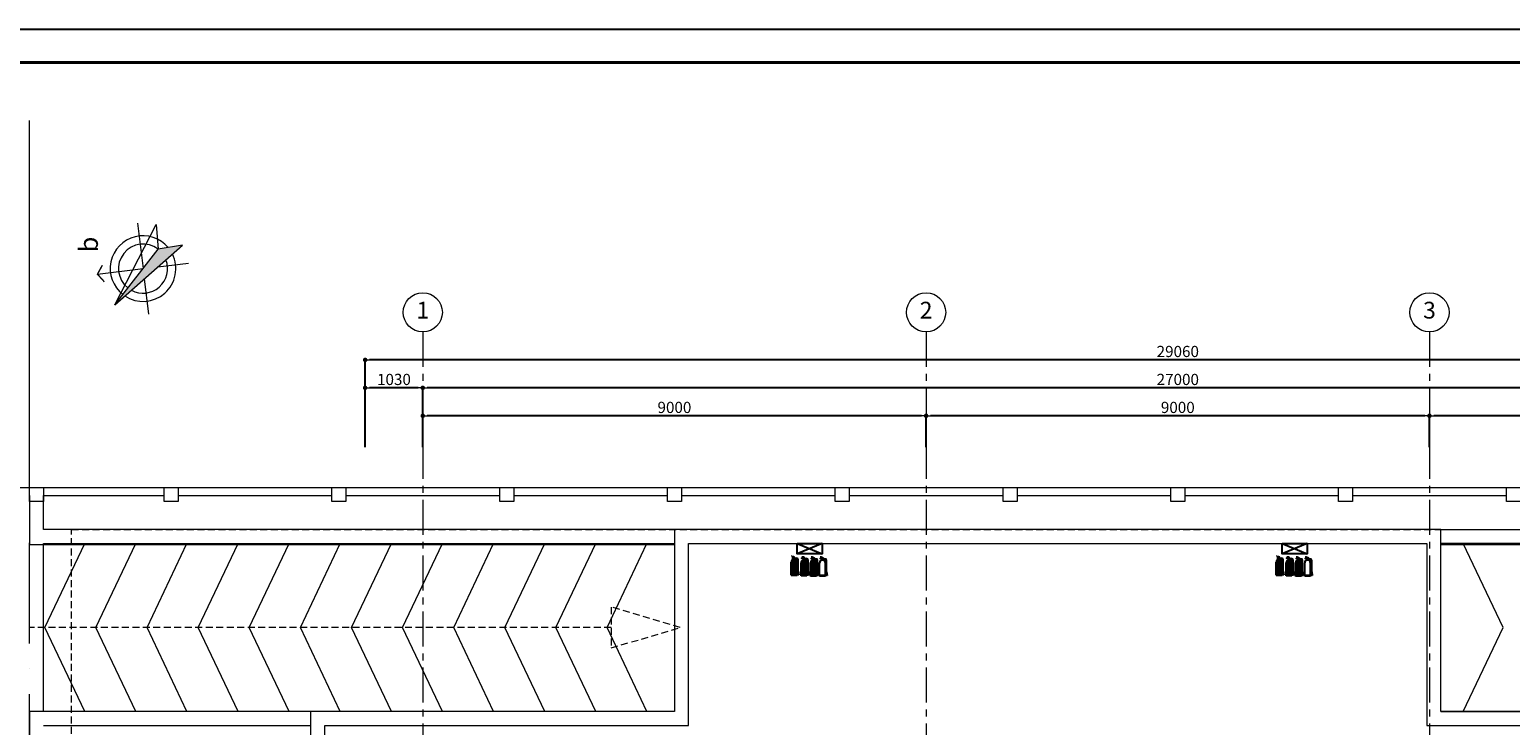
# Model space of a CAD drawing. Units: millimetres. Extents: x 179239 to 325726, y 60637 to 362765.
# Drawn here: x 193351 to 219828, y 153461 to 165900 of the extents above; entities that cross this region are included whole.
import ezdxf
from ezdxf.enums import TextEntityAlignment as Align

# ---------------------------------------------------------------- set-up
doc = ezdxf.new("R2010")
doc.units = ezdxf.units.MM
doc.header["$LTSCALE"] = 500
doc.header["$MEASUREMENT"] = 0
doc.header["$PDMODE"] = 35
doc.header["$PDSIZE"] = 2200
for name, pattern in [('ACAD_ISO10W100', [18, 12, -3, 0, -3]), ('CENTER', [2, 1.25, -0.25, 0.25, -0.25]), ('HIDDEN', [0.375, 0.25, -0.125])]:
    doc.linetypes.add(name, pattern=pattern)
for name, color, linetype, lineweight in [('A-ChigioiXD', 1, 'ACAD_ISO10W100', 20), ('A-Dim-Truc', 37, 'Continuous', 18), ('A-Hatch', 179, 'Continuous', 5), ('A-Khungten', 7, 'Continuous', 40), ('A-NetKhuat', 67, 'HIDDEN', 13), ('A-Netthay', 8, 'Continuous', 20), ('A-Text', 7, 'Continuous', 25), ('A-Truc', 67, 'CENTER', 13)]:
    doc.layers.add(name, color=color, linetype=linetype, lineweight=lineweight)
doc.layers.add('A_phong chay', color=2, linetype='Continuous')
doc.styles.add('02-GCChucnang', font='VHAVAN.TTF')
doc.styles.add('04-Text-Dim', font='vntimeh.shx', dxfattribs={"width": 0.7})
doc.styles.add('06-Truc', font='VHARIALB.TTF')
doc.dimstyles.new('1-100', dxfattribs={"dimscale": 100, "dimtxt": 2, "dimasz": 0.8, "dimexe": 0, "dimexo": 0, "dimgap": 0.5, "dimtad": 1, "dimdec": 0, "dimzin": 0, "dimdsep": 46, "dimtxsty": '04-Text-Dim', "dimblk1": 'DOT', "dimblk2": 'DOT', "dimsah": 1, "dimcen": 0.09, "dimclrd": 256, "dimclre": 256, "dimclrt": 7, "dimadec": 0, "dimazin": 0, "dimtfac": 1, "dimtdec": 0, "dimtix": 1, "dimtmove": 2, "dimatfit": 3, "dimldrblk": 'DOT', "dimfxl": 8, "dimtolj": 1, "dimtzin": 0, "dimarcsym": 0})

# ---------------------------------------------------------------- blocks, each defined once
blk = doc.blocks.new('A$C5D771F94')
at = {"layer": 'A-Dim-Truc', "ltscale": 0.05}
blk.add_hatch(color=256, dxfattribs=at).paths.add_polyline_path([(8.83, 29.51), (19.51, 17.4), (18.76, 21.75)])
for p, q in [((14.3, 32.6), (15.3, 24.45)), ((8.83, 29.51), (18.76, 21.75)), ((8.83, 29.51), (23.16, 22.08)), ((8.83, 29.51), (19.51, 17.4)), ((13.48, 24.23), (7.15, 23.45)), ((23.45, 25.45), (15.3, 24.45)), ((15.63, 21.8), (16.3, 16.3)), ((23.16, 22.08), (18.76, 21.75)), ((19.51, 17.4), (18.76, 21.75))]:
    blk.add_line(p, q, dxfattribs=at)
at = {"layer": 'A-Dim-Truc', "ltscale": 0.05, "const_width": 0.25}
blk.add_lwpolyline([(12.94, 31.36), (14.3, 32.6), (15.92, 31.72)], dxfattribs=at)
at = {"layer": 'A-Dim-Truc', "ltscale": 0.05}
for radius, start, end in [(5.87, 309.9262, 142), (5.87, 146.315, 296.4983), (4.39, 151.5445, 291.2688), (4.39, 322, 142)]:
    blk.add_arc((15.3, 24.45), radius, start, end, dxfattribs=at)
at = {"layer": 'A-Text', "style": '02-GCChucnang'}
blk.add_text('b', height=3.33, dxfattribs=at).set_placement((19.61, 34.19), align=Align.MIDDLE_CENTER)
blk = doc.blocks.new('_DOT')
at = {"color": 0, "linetype": 'ByBlock'}
blk.add_line((-0.5, 0), (-1, 0), dxfattribs=at)
at = {"color": 0, "linetype": 'ByBlock', "const_width": 0.5}
blk.add_lwpolyline([(-0.25, 0, 1), (0.25, 0, 1)], format="xyb", close=True, dxfattribs=at)
blk = doc.blocks.new('*D257')
at = {"layer": 'A-Dim-Truc', "lineweight": -2}
for p, q in [((218381, 158436), (218381, 158996)), ((227301, 158996), (218461, 158996)), ((227381, 158436), (227381, 158996))]:
    blk.add_line(p, q, dxfattribs=at)
at = {"layer": 'Defpoints', "color": 0}
for p in [(218381, 158996), (218381, 158436), (227381, 158436)]:
    blk.add_point(p, dxfattribs=at)
at = {"layer": 'A-Dim-Truc', "lineweight": -2, "xscale": 80, "yscale": 80, "zscale": 80, "rotation": 180}
blk.add_blockref('_DOT', (218381, 158996), dxfattribs=at)
at = {"layer": 'A-Dim-Truc', "lineweight": -2, "xscale": 80, "yscale": 80, "zscale": 80}
blk.add_blockref('_DOT', (227381, 158996), dxfattribs=at)
at = {"layer": 'A-Dim-Truc', "color": 7, "insert": (222881, 159146), "char_height": 200, "attachment_point": 5, "style": '04-Text-Dim'}
blk.add_mtext('\\A1;9000', dxfattribs=at)
blk = doc.blocks.new('*D258')
at = {"layer": 'A-Dim-Truc', "lineweight": -2}
for p, q in [((209381, 158436), (209381, 158996)), ((218301, 158996), (209461, 158996)), ((218381, 158436), (218381, 158996))]:
    blk.add_line(p, q, dxfattribs=at)
at = {"layer": 'Defpoints', "color": 0}
for p in [(209381, 158996), (209381, 158436), (218381, 158436)]:
    blk.add_point(p, dxfattribs=at)
at = {"layer": 'A-Dim-Truc', "lineweight": -2, "xscale": 80, "yscale": 80, "zscale": 80, "rotation": 180}
blk.add_blockref('_DOT', (209381, 158996), dxfattribs=at)
at = {"layer": 'A-Dim-Truc', "lineweight": -2, "xscale": 80, "yscale": 80, "zscale": 80}
blk.add_blockref('_DOT', (218381, 158996), dxfattribs=at)
at = {"layer": 'A-Dim-Truc', "color": 7, "insert": (213881, 159146), "char_height": 200, "attachment_point": 5, "style": '04-Text-Dim'}
blk.add_mtext('\\A1;9000', dxfattribs=at)
blk = doc.blocks.new('*D259')
at = {"layer": 'A-Dim-Truc', "lineweight": -2}
for p, q in [((200381, 158436), (200381, 158996)), ((209301, 158996), (200461, 158996)), ((209381, 158436), (209381, 158996))]:
    blk.add_line(p, q, dxfattribs=at)
at = {"layer": 'Defpoints', "color": 0}
for p in [(200381, 158996), (200381, 158436), (209381, 158436)]:
    blk.add_point(p, dxfattribs=at)
at = {"layer": 'A-Dim-Truc', "lineweight": -2, "xscale": 80, "yscale": 80, "zscale": 80, "rotation": 180}
blk.add_blockref('_DOT', (200381, 158996), dxfattribs=at)
at = {"layer": 'A-Dim-Truc', "lineweight": -2, "xscale": 80, "yscale": 80, "zscale": 80}
blk.add_blockref('_DOT', (209381, 158996), dxfattribs=at)
at = {"layer": 'A-Dim-Truc', "color": 7, "insert": (204881, 159146), "char_height": 200, "attachment_point": 5, "style": '04-Text-Dim'}
blk.add_mtext('\\A1;9000', dxfattribs=at)
blk = doc.blocks.new('*D260')
at = {"layer": 'A-Dim-Truc', "lineweight": -2}
for p, q in [((200381, 158436), (200381, 159496)), ((227301, 159496), (200461, 159496)), ((227381, 158436), (227381, 159496))]:
    blk.add_line(p, q, dxfattribs=at)
at = {"layer": 'Defpoints', "color": 0}
for p in [(200381, 159496), (200381, 158436), (227381, 158436)]:
    blk.add_point(p, dxfattribs=at)
at = {"layer": 'A-Dim-Truc', "lineweight": -2, "xscale": 80, "yscale": 80, "zscale": 80, "rotation": 180}
blk.add_blockref('_DOT', (200381, 159496), dxfattribs=at)
at = {"layer": 'A-Dim-Truc', "lineweight": -2, "xscale": 80, "yscale": 80, "zscale": 80}
blk.add_blockref('_DOT', (227381, 159496), dxfattribs=at)
at = {"layer": 'A-Dim-Truc', "color": 7, "insert": (213881, 159646), "char_height": 200, "attachment_point": 5, "style": '04-Text-Dim'}
blk.add_mtext('\\A1;27000', dxfattribs=at)
blk = doc.blocks.new('*D261')
at = {"layer": 'A-Dim-Truc', "lineweight": -2}
for p, q in [((199351, 158436), (199351, 159496)), ((200301, 159496), (199431, 159496)), ((200381, 158436), (200381, 159496))]:
    blk.add_line(p, q, dxfattribs=at)
at = {"layer": 'Defpoints', "color": 0}
for p in [(199351, 159496), (199351, 158436), (200381, 158436)]:
    blk.add_point(p, dxfattribs=at)
at = {"layer": 'A-Dim-Truc', "lineweight": -2, "xscale": 80, "yscale": 80, "zscale": 80, "rotation": 180}
blk.add_blockref('_DOT', (199351, 159496), dxfattribs=at)
at = {"layer": 'A-Dim-Truc', "lineweight": -2, "xscale": 80, "yscale": 80, "zscale": 80}
blk.add_blockref('_DOT', (200381, 159496), dxfattribs=at)
at = {"layer": 'A-Dim-Truc', "color": 7, "insert": (199866, 159646), "char_height": 200, "attachment_point": 5, "style": '04-Text-Dim'}
blk.add_mtext('\\A1;1030', dxfattribs=at)
blk = doc.blocks.new('*D263')
at = {"layer": 'A-Dim-Truc', "lineweight": -2}
for p, q in [((199351, 158436), (199351, 159996)), ((228331, 159996), (199431, 159996)), ((228411, 158436), (228411, 159996))]:
    blk.add_line(p, q, dxfattribs=at)
at = {"layer": 'Defpoints', "color": 0}
for p in [(199351, 159996), (199351, 158436), (228411, 158436)]:
    blk.add_point(p, dxfattribs=at)
at = {"layer": 'A-Dim-Truc', "lineweight": -2, "xscale": 80, "yscale": 80, "zscale": 80, "rotation": 180}
blk.add_blockref('_DOT', (199351, 159996), dxfattribs=at)
at = {"layer": 'A-Dim-Truc', "lineweight": -2, "xscale": 80, "yscale": 80, "zscale": 80}
blk.add_blockref('_DOT', (228411, 159996), dxfattribs=at)
at = {"layer": 'A-Dim-Truc', "color": 7, "insert": (213881, 160146), "char_height": 200, "attachment_point": 5, "style": '04-Text-Dim'}
blk.add_mtext('\\A1;29060', dxfattribs=at)
blk = doc.blocks.new('TRUC')
at = {"color": 0, "linetype": 'Continuous', "lineweight": -2}
blk.add_circle((0, 0), 3.5, dxfattribs=at)
at = {"color": 0, "linetype": 'ByBlock', "lineweight": -2, "style": '06-Truc'}
blk.add_attdef('NUMBER', text='', height=3, dxfattribs=at).set_placement((0, 0), align=Align.MIDDLE)

msp = doc.modelspace()

# ---------------------------------------------------------------- hatches: boundary and pattern name
at = {"layer": 'A_phong chay'}
for points in [[(207073.3, 156375.6, 1), (206969.3, 156375.6), (206969.3, 156149.4), (207073.3, 156149.4)], [(207014, 156446.3, -1), (207029.3, 156446.3, -1)], [(207249, 156368.9, 1), (207144.9, 156368.9), (207144.9, 156142.7), (207249, 156142.7)], [(207189.7, 156439.6, -1), (207204.9, 156439.6, -1)], [(207418.6, 156365.5, 1), (207314.5, 156365.5), (207314.5, 156139.4), (207418.6, 156139.4)], [(207359.3, 156436.2, -1), (207374.5, 156436.2, -1)], [(207521.5, 156436.2, -1), (207536.8, 156436.2, -1)], [(215746.2, 156375.6, 1), (215642.2, 156375.6), (215642.2, 156149.4), (215746.2, 156149.4)], [(215686.9, 156446.3, -1), (215702.2, 156446.3, -1)], [(215921.9, 156368.9, 1), (215817.8, 156368.9), (215817.8, 156142.7), (215921.9, 156142.7)], [(215862.6, 156439.6, -1), (215877.8, 156439.6, -1)], [(216091.5, 156365.5, 1), (215987.4, 156365.5), (215987.4, 156139.4), (216091.5, 156139.4)], [(216032.2, 156436.2, -1), (216047.4, 156436.2, -1)], [(216194.4, 156436.2, -1), (216209.7, 156436.2, -1)]]:
    msp.add_hatch(color=256, dxfattribs=at).paths.add_polyline_path(points)

# ---------------------------------------------------------------- linework, layer by layer
at = {"layer": 'A-ChigioiXD', "ltscale": 0.3}
msp.add_lwpolyline([(193351.4, 130621.2), (193351.4, 157711.2), (234411.4, 157711.2), (234411.4, 130621.2)], close=True, dxfattribs=at)
at = {"layer": 'A-Hatch'}
for points in [[(204881.4, 153711.2), (193601.4, 153711.2), (193601.4, 156711.2), (204881.4, 156711.2)], [(194336.5, 153711.2), (193622.9, 155211.2), (194336.5, 156711.2)], [(195250.5, 153711.2), (194536.8, 155211.2), (195250.5, 156711.2)], [(196164.4, 153711.2), (195450.8, 155211.2), (196164.4, 156711.2)], [(197078.4, 153711.2), (196364.8, 155211.2), (197078.4, 156711.2)], [(197992.4, 153711.2), (197278.7, 155211.2), (197992.4, 156711.2)], [(198906.3, 153711.2), (198192.7, 155211.2), (198906.3, 156711.2)], [(199820.3, 153711.2), (199106.6, 155211.2), (199820.3, 156711.2)], [(200734.2, 153711.2), (200020.6, 155211.2), (200734.2, 156711.2)], [(201648.2, 153711.2), (200934.6, 155211.2), (201648.2, 156711.2)], [(202562.2, 153711.2), (201848.5, 155211.2), (202562.2, 156711.2)], [(203476.1, 153711.2), (202762.5, 155211.2), (203476.1, 156711.2)], [(204390.1, 153711.2), (203676.4, 155211.2), (204390.1, 156711.2)], [(218581.4, 153711.2), (229181.4, 153711.2), (229181.4, 156711.2), (218581.4, 156711.2)], [(218985.1, 153711.2), (219698.8, 155211.2), (218985.1, 156711.2)]]:
    msp.add_lwpolyline(points, dxfattribs=at)
at = {"layer": 'A-Khungten'}
msp.add_lwpolyline([(181361.6, 116959.5), (248699.2, 116959.5), (248699.2, 165310.5), (181361.6, 165310.5)], close=True, dxfattribs=at)
at = {"layer": 'A-NetKhuat'}
msp.add_line((203751, 155211.2), (193351.4, 155211.2), dxfattribs=at)
msp.add_lwpolyline([(194101.4, 131371.2), (194101.4, 156961.2), (233661.4, 156961.2), (233661.4, 131371.2)], close=True, dxfattribs=at)
at = {"layer": 'A-NetKhuat', "linetype": 'HIDDEN'}
msp.add_lwpolyline([(204981.4, 155211.2), (203751, 155577.4), (203751, 154844.9), (204981.4, 155211.2)], close=True, dxfattribs=at)
at = {"layer": 'A-Netthay'}
for p, q in [((193351.4, 157711.2), (193351.4, 164274.3)), ((193601.4, 157711.2), (195756.4, 157711.2)), ((193601.4, 157571.2), (195756.4, 157571.2)), ((196006.4, 157711.2), (198756.4, 157711.2)), ((196006.4, 157571.2), (198756.4, 157571.2)), ((199006.4, 157711.2), (201756.4, 157711.2)), ((199006.4, 157571.2), (201756.4, 157571.2)), ((202006.4, 157711.2), (204756.4, 157711.2)), ((202006.4, 157571.2), (204756.4, 157571.2)), ((205006.4, 157711.2), (207756.4, 157711.2)), ((205006.4, 157571.2), (207756.4, 157571.2)), ((208006.4, 157711.2), (210756.4, 157711.2)), ((208006.4, 157571.2), (210756.4, 157571.2)), ((211006.4, 157711.2), (213756.4, 157711.2)), ((211006.4, 157571.2), (213756.4, 157571.2)), ((214006.4, 157711.2), (216756.4, 157711.2)), ((214006.4, 157571.2), (216756.4, 157571.2)), ((217006.4, 157711.2), (219756.4, 157711.2)), ((217006.4, 157571.2), (219756.4, 157571.2)), ((198381.4, 150496.2), (198381.4, 153711.2))]:
    msp.add_line(p, q, dxfattribs=at)
msp.add_lwpolyline([(190351.4, 164274.3), (190351.4, 158961.2, 0.4142136), (191601.4, 157711.2), (193351.4, 157711.2)], format="xyb", dxfattribs=at)
for points in [[(193351.4, 157711.2), (193601.4, 157711.2), (193601.4, 157461.2), (193351.4, 157461.2)], [(195756.4, 157711.2), (196006.4, 157711.2), (196006.4, 157461.2), (195756.4, 157461.2)], [(198756.4, 157711.2), (199006.4, 157711.2), (199006.4, 157461.2), (198756.4, 157461.2)], [(201756.4, 157711.2), (202006.4, 157711.2), (202006.4, 157461.2), (201756.4, 157461.2)], [(204756.4, 157711.2), (205006.4, 157711.2), (205006.4, 157461.2), (204756.4, 157461.2)], [(207756.4, 157711.2), (208006.4, 157711.2), (208006.4, 157461.2), (207756.4, 157461.2)], [(210756.4, 157711.2), (211006.4, 157711.2), (211006.4, 157461.2), (210756.4, 157461.2)], [(213756.4, 157711.2), (214006.4, 157711.2), (214006.4, 157461.2), (213756.4, 157461.2)], [(216756.4, 157711.2), (217006.4, 157711.2), (217006.4, 157461.2), (216756.4, 157461.2)], [(219756.4, 157711.2), (220006.4, 157711.2), (220006.4, 157461.2), (219756.4, 157461.2)], [(198631.4, 153461.2), (205131.4, 153461.2), (205131.4, 156711.2), (218331.4, 156711.2), (218331.4, 153461.2), (229131.4, 153461.2), (229131.4, 150746.2), (198631.4, 150746.2)]]:
    msp.add_lwpolyline(points, close=True, dxfattribs=at)
for points in [[(193351.4, 157571.2), (193351.4, 156696.2), (204881.4, 156696.2)], [(204881.4, 156961.2), (193601.4, 156961.2), (193601.4, 157571.2)], [(218581.4, 156961.2), (229131.4, 156961.2), (229131.4, 157711.2)], [(218581.4, 156696.2), (229381.4, 156696.2), (229381.4, 157711.2)], [(229381.4, 150496.2), (229381.4, 153711.2), (218581.4, 153711.2), (218581.4, 156961.2), (204881.4, 156961.2), (204881.4, 153711.2), (193351.4, 153711.2), (193351.4, 138281.2)], [(193601.4, 153461.2), (198381.4, 153461.2)]]:
    msp.add_lwpolyline(points, dxfattribs=at)
at = {"layer": 'A-Truc'}
for p, q in [((200381.4, 160495.6), (200381.4, 127012)), ((209381.4, 160495.6), (209381.4, 127012)), ((218381.4, 160495.6), (218381.4, 127012))]:
    msp.add_line(p, q, dxfattribs=at)
at = {"layer": 'A_phong chay'}
for p, q in [((207073.6, 156711.2), (207521.9, 156527.4)), ((207521.9, 156711.2), (207073.6, 156527.4)), ((215746.5, 156711.2), (216194.8, 156527.4)), ((216194.8, 156711.2), (215746.5, 156527.4)), ((206969.3, 156144.8), (206969.3, 156381)), ((206979.4, 156456.8), (207008.7, 156456.8)), ((207031.5, 156454.1), (206979.4, 156454.1)), ((207007.8, 156428.1), (207006.9, 156425.4)), ((207033.2, 156438.5), (207010.1, 156438.5)), ((207010.1, 156438.5), (207010.1, 156437.7)), ((207033.2, 156437.7), (207010.1, 156437.7)), ((207033.2, 156436.9), (207010.1, 156436.9)), ((207010.1, 156428.4), (207010.1, 156436.9)), ((207030.9, 156437.7), (207012.8, 156437.7)), ((207012.8, 156437.7), (207012.8, 156436.9)), ((207019.8, 156465.7), (207025.3, 156464.6)), ((207027.2, 156452.1), (207042.9, 156452.1)), ((207027.2, 156440.5), (207042.9, 156440.5)), ((207030.9, 156436.9), (207030.9, 156437.7)), ((207033.2, 156438.5), (207033.2, 156437.7)), ((207033.2, 156428.4), (207033.2, 156436.9)), ((207035.2, 156427.9), (207036.3, 156425.3)), ((207042.8, 156439.8), (207042.8, 156452.9)), ((207044.3, 156452.9), (207042.8, 156452.9)), ((207044.3, 156439.8), (207042.8, 156439.8)), ((207044.3, 156439.8), (207044.3, 156452.9)), ((207044.3, 156451.1), (207062.2, 156451.1)), ((207044.3, 156441.3), (207058, 156441.3)), ((207073.3, 156139.4), (207073.3, 156375.6)), ((207084.8, 156218), (207077.5, 156152.7)), ((207084.7, 156402.9), (207084.7, 156416)), ((207084.8, 156218), (207084.7, 156405.9)), ((207094.5, 156226), (207084.8, 156226)), ((207094.5, 156226), (207084.8, 156226)), ((207094.5, 156219.1), (207084.8, 156219.1)), ((207094.5, 156219.1), (207084.8, 156219.1)), ((207094.5, 156218), (207084.8, 156218)), ((207094.5, 156218), (207084.8, 156218)), ((207094.5, 156218), (207094.5, 156418.8)), ((207094.5, 156218), (207102.5, 156152.7)), ((207144.9, 156132.7), (207144.9, 156368.9)), ((207155, 156450.1), (207184.3, 156450.1)), ((207207.1, 156447.4), (207155, 156447.4)), ((207183.4, 156421.4), (207182.5, 156418.7)), ((207208.8, 156431.8), (207185.8, 156431.8)), ((207185.8, 156431.8), (207185.8, 156431)), ((207208.8, 156431), (207185.8, 156431)), ((207208.8, 156430.2), (207185.8, 156430.2)), ((207185.8, 156421.7), (207185.8, 156430.2)), ((207206.5, 156431), (207188.5, 156431)), ((207188.5, 156431), (207188.5, 156430.2)), ((207195.5, 156459), (207201, 156457.9)), ((207202.8, 156445.4), (207218.5, 156445.4)), ((207202.8, 156433.8), (207218.5, 156433.8)), ((207206.5, 156430.2), (207206.5, 156431)), ((207208.8, 156431.8), (207208.8, 156431)), ((207208.8, 156421.7), (207208.8, 156430.2)), ((207210.8, 156421.2), (207211.9, 156418.6)), ((207218.5, 156433.1), (207218.5, 156446.2)), ((207219.9, 156446.2), (207218.5, 156446.2)), ((207219.9, 156433.1), (207218.5, 156433.1)), ((207219.9, 156433.1), (207219.9, 156446.2)), ((207219.9, 156444.4), (207237.9, 156444.4)), ((207219.9, 156434.6), (207233.6, 156434.6)), ((207249, 156132.7), (207249, 156368.9)), ((207260.4, 156211.3), (207253.1, 156146)), ((207260.3, 156396.2), (207260.3, 156409.3)), ((207260.4, 156211.3), (207260.3, 156399.2)), ((207270.2, 156219.3), (207260.4, 156219.3)), ((207270.2, 156219.3), (207260.4, 156219.3)), ((207270.2, 156212.4), (207260.4, 156212.4)), ((207270.2, 156212.4), (207260.4, 156212.4)), ((207270.2, 156211.3), (207260.4, 156211.3)), ((207270.2, 156211.3), (207260.4, 156211.3)), ((207270.2, 156211.3), (207270.2, 156412.1)), ((207270.2, 156211.3), (207278.1, 156146)), ((207314.5, 156129.4), (207314.5, 156365.5)), ((207324.6, 156446.7), (207353.9, 156446.7)), ((207376.7, 156444), (207324.6, 156444)), ((207353, 156418), (207352.1, 156415.3)), ((207378.4, 156428.5), (207355.4, 156428.5)), ((207355.4, 156428.5), (207355.4, 156427.6)), ((207378.4, 156427.6), (207355.4, 156427.6)), ((207378.4, 156426.8), (207355.4, 156426.8)), ((207355.4, 156418.4), (207355.4, 156426.8)), ((207376.1, 156427.7), (207358.1, 156427.7)), ((207358.1, 156427.7), (207358.1, 156426.8)), ((207365.1, 156455.6), (207370.6, 156454.5)), ((207372.4, 156442), (207388.1, 156442)), ((207372.4, 156430.4), (207388.1, 156430.4)), ((207376.1, 156426.8), (207376.1, 156427.7)), ((207378.4, 156428.5), (207378.4, 156427.6)), ((207378.4, 156418.4), (207378.4, 156426.8)), ((207380.5, 156417.9), (207381.5, 156415.2)), ((207388.1, 156429.8), (207388.1, 156442.8)), ((207389.5, 156442.8), (207388.1, 156442.8)), ((207389.5, 156429.8), (207388.1, 156429.8)), ((207389.5, 156429.8), (207389.5, 156442.8)), ((207389.5, 156441.1), (207407.5, 156441.1)), ((207389.5, 156431.3), (207403.3, 156431.3)), ((207418.6, 156129.4), (207418.6, 156365.5)), ((207429.9, 156392.8), (207429.9, 156406)), ((207430, 156208), (207429.9, 156395.9)), ((207439.8, 156215.9), (207430, 156215.9)), ((207439.8, 156215.9), (207430, 156215.9)), ((207439.8, 156208), (207439.8, 156408.8)), ((207476.8, 156129.4), (207476.8, 156365.5)), ((207486.8, 156446.7), (207516.2, 156446.7)), ((207539, 156444), (207486.8, 156444)), ((207515.3, 156418), (207514.4, 156415.3)), ((207540.7, 156428.5), (207517.6, 156428.5)), ((207517.6, 156428.5), (207517.6, 156427.6)), ((207540.7, 156427.6), (207517.6, 156427.6)), ((207540.7, 156426.8), (207517.6, 156426.8)), ((207517.6, 156418.4), (207517.6, 156426.8)), ((207538.4, 156427.7), (207520.3, 156427.7)), ((207520.3, 156427.7), (207520.3, 156426.8)), ((207527.3, 156455.6), (207532.8, 156454.5)), ((207534.6, 156442), (207550.3, 156442)), ((207534.6, 156430.4), (207550.3, 156430.4)), ((207538.4, 156426.8), (207538.4, 156427.7)), ((207540.7, 156428.5), (207540.7, 156427.6)), ((207540.7, 156418.4), (207540.7, 156426.8)), ((207542.7, 156417.9), (207543.8, 156415.2)), ((207550.3, 156429.8), (207550.3, 156442.8)), ((207551.8, 156442.8), (207550.3, 156442.8)), ((207551.8, 156429.8), (207550.3, 156429.8)), ((207551.8, 156429.8), (207551.8, 156442.8)), ((207551.8, 156441.1), (207569.7, 156441.1)), ((207551.8, 156431.3), (207565.5, 156431.3)), ((207580.8, 156129.4), (207580.8, 156365.5)), ((207592.2, 156392.8), (207592.2, 156406)), ((207592.3, 156208), (207592.2, 156395.9)), ((207602, 156215.9), (207592.3, 156215.9)), ((207602, 156215.9), (207592.3, 156215.9)), ((207602, 156208), (207602, 156408.8)), ((215642.2, 156144.8), (215642.2, 156381)), ((215652.2, 156456.8), (215681.6, 156456.8)), ((215704.4, 156454.1), (215652.2, 156454.1)), ((215680.7, 156428.1), (215679.8, 156425.4)), ((215706.1, 156438.5), (215683, 156438.5)), ((215683, 156438.5), (215683, 156437.7)), ((215706.1, 156437.7), (215683, 156437.7)), ((215706.1, 156436.9), (215683, 156436.9)), ((215683, 156428.4), (215683, 156436.9)), ((215703.8, 156437.7), (215685.7, 156437.7)), ((215685.7, 156437.7), (215685.7, 156436.9)), ((215692.7, 156465.7), (215698.2, 156464.6)), ((215700, 156452.1), (215715.7, 156452.1)), ((215700, 156440.5), (215715.7, 156440.5)), ((215703.8, 156436.9), (215703.8, 156437.7)), ((215706.1, 156438.5), (215706.1, 156437.7)), ((215706.1, 156428.4), (215706.1, 156436.9)), ((215708.1, 156427.9), (215709.2, 156425.3)), ((215715.7, 156439.8), (215715.7, 156452.9)), ((215717.2, 156452.9), (215715.7, 156452.9)), ((215717.2, 156439.8), (215715.7, 156439.8)), ((215717.2, 156439.8), (215717.2, 156452.9)), ((215717.2, 156451.1), (215735.1, 156451.1)), ((215717.2, 156441.3), (215730.9, 156441.3)), ((215746.2, 156139.4), (215746.2, 156375.6)), ((215757.6, 156218), (215750.4, 156152.7)), ((215757.6, 156402.9), (215757.6, 156416)), ((215757.6, 156218), (215757.6, 156405.9)), ((215767.4, 156226), (215757.6, 156226)), ((215767.4, 156226), (215757.6, 156226)), ((215767.4, 156219.1), (215757.6, 156219.1)), ((215767.4, 156219.1), (215757.6, 156219.1)), ((215767.4, 156218), (215757.6, 156218)), ((215767.4, 156218), (215757.6, 156218)), ((215767.4, 156218), (215767.4, 156418.8)), ((215767.4, 156218), (215775.4, 156152.7)), ((215817.8, 156132.7), (215817.8, 156368.9)), ((215827.9, 156450.1), (215857.2, 156450.1)), ((215880, 156447.4), (215827.9, 156447.4)), ((215856.3, 156421.4), (215855.4, 156418.7)), ((215881.7, 156431.8), (215858.7, 156431.8)), ((215858.7, 156431.8), (215858.7, 156431)), ((215881.7, 156431), (215858.7, 156431)), ((215881.7, 156430.2), (215858.7, 156430.2)), ((215858.7, 156421.7), (215858.7, 156430.2)), ((215879.4, 156431), (215861.3, 156431)), ((215861.3, 156431), (215861.3, 156430.2)), ((215868.4, 156459), (215873.8, 156457.9)), ((215875.7, 156445.4), (215891.4, 156445.4)), ((215875.7, 156433.8), (215891.4, 156433.8)), ((215879.4, 156430.2), (215879.4, 156431)), ((215881.7, 156431.8), (215881.7, 156431)), ((215881.7, 156421.7), (215881.7, 156430.2)), ((215883.7, 156421.2), (215884.8, 156418.6)), ((215891.3, 156433.1), (215891.3, 156446.2)), ((215892.8, 156446.2), (215891.3, 156446.2)), ((215892.8, 156433.1), (215891.3, 156433.1)), ((215892.8, 156433.1), (215892.8, 156446.2)), ((215892.8, 156444.4), (215910.7, 156444.4)), ((215892.8, 156434.6), (215906.5, 156434.6)), ((215921.9, 156132.7), (215921.9, 156368.9)), ((215933.3, 156211.3), (215926, 156146)), ((215933.2, 156396.2), (215933.2, 156409.3)), ((215933.3, 156211.3), (215933.2, 156399.2)), ((215943, 156219.3), (215933.3, 156219.3)), ((215943, 156219.3), (215933.3, 156219.3)), ((215943, 156212.4), (215933.3, 156212.4)), ((215943, 156212.4), (215933.3, 156212.4)), ((215943, 156211.3), (215933.3, 156211.3)), ((215943, 156211.3), (215933.3, 156211.3)), ((215943, 156211.3), (215943, 156412.1)), ((215943, 156211.3), (215951, 156146)), ((215987.4, 156129.4), (215987.4, 156365.5)), ((215997.5, 156446.7), (216026.8, 156446.7)), ((216049.6, 156444), (215997.5, 156444)), ((216025.9, 156418), (216025, 156415.3)), ((216051.3, 156428.5), (216028.3, 156428.5)), ((216028.3, 156428.5), (216028.3, 156427.6)), ((216051.3, 156427.6), (216028.3, 156427.6)), ((216051.3, 156426.8), (216028.3, 156426.8)), ((216028.3, 156418.4), (216028.3, 156426.8)), ((216049, 156427.7), (216031, 156427.7)), ((216031, 156427.7), (216031, 156426.8)), ((216038, 156455.6), (216043.5, 156454.5)), ((216045.3, 156442), (216061, 156442)), ((216045.3, 156430.4), (216061, 156430.4)), ((216049, 156426.8), (216049, 156427.7)), ((216051.3, 156428.5), (216051.3, 156427.6)), ((216051.3, 156418.4), (216051.3, 156426.8)), ((216053.3, 156417.9), (216054.4, 156415.2)), ((216060.9, 156429.8), (216060.9, 156442.8)), ((216062.4, 156442.8), (216060.9, 156442.8)), ((216062.4, 156429.8), (216060.9, 156429.8)), ((216062.4, 156429.8), (216062.4, 156442.8)), ((216062.4, 156441.1), (216080.3, 156441.1)), ((216062.4, 156431.3), (216076.1, 156431.3)), ((216091.5, 156129.4), (216091.5, 156365.5)), ((216102.8, 156392.8), (216102.8, 156406)), ((216102.9, 156208), (216102.8, 156395.9)), ((216112.6, 156215.9), (216102.9, 156215.9)), ((216112.6, 156215.9), (216102.9, 156215.9)), ((216112.6, 156208), (216112.6, 156408.8)), ((216149.6, 156129.4), (216149.6, 156365.5)), ((216159.7, 156446.7), (216189.1, 156446.7)), ((216211.9, 156444), (216159.7, 156444)), ((216188.2, 156418), (216187.3, 156415.3)), ((216213.6, 156428.5), (216190.5, 156428.5)), ((216190.5, 156428.5), (216190.5, 156427.6)), ((216213.6, 156427.6), (216190.5, 156427.6)), ((216213.6, 156426.8), (216190.5, 156426.8)), ((216190.5, 156418.4), (216190.5, 156426.8)), ((216211.3, 156427.7), (216193.2, 156427.7)), ((216193.2, 156427.7), (216193.2, 156426.8)), ((216200.2, 156455.6), (216205.7, 156454.5)), ((216207.5, 156442), (216223.2, 156442)), ((216207.5, 156430.4), (216223.2, 156430.4)), ((216211.3, 156426.8), (216211.3, 156427.7)), ((216213.6, 156428.5), (216213.6, 156427.6)), ((216213.6, 156418.4), (216213.6, 156426.8)), ((216215.6, 156417.9), (216216.6, 156415.2)), ((216223.2, 156429.8), (216223.2, 156442.8)), ((216224.7, 156442.8), (216223.2, 156442.8)), ((216224.7, 156429.8), (216223.2, 156429.8)), ((216224.7, 156429.8), (216224.7, 156442.8)), ((216224.7, 156441.1), (216242.6, 156441.1)), ((216224.7, 156431.3), (216238.4, 156431.3)), ((216253.7, 156129.4), (216253.7, 156365.5)), ((216265.1, 156392.8), (216265.1, 156406)), ((216265.1, 156208), (216265.1, 156395.9)), ((216274.9, 156215.9), (216265.1, 156215.9)), ((216274.9, 156215.9), (216265.1, 156215.9)), ((216274.9, 156208), (216274.9, 156408.8)), ((207073.3, 156149.4), (206969.3, 156149.4)), ((207073.3, 156149.4), (206969.3, 156149.4)), ((207073.3, 156139.4), (206969.3, 156139.4)), ((207073.3, 156139.4), (206969.3, 156139.4)), ((207102.5, 156152.7), (207077.5, 156152.7)), ((207249, 156142.7), (207144.9, 156142.7)), ((207249, 156142.7), (207144.9, 156142.7)), ((207249, 156132.7), (207144.9, 156132.7)), ((207249, 156132.7), (207144.9, 156132.7)), ((207278.1, 156146), (207253.1, 156146)), ((207418.6, 156139.4), (207314.5, 156139.4)), ((207418.6, 156139.4), (207314.5, 156139.4)), ((207418.6, 156129.4), (207314.5, 156129.4)), ((207418.6, 156129.4), (207314.5, 156129.4)), ((207430, 156208), (207422.7, 156142.7)), ((207447.7, 156142.7), (207422.7, 156142.7)), ((207439.8, 156209), (207430, 156209)), ((207439.8, 156209), (207430, 156209)), ((207439.8, 156208), (207430, 156208)), ((207439.8, 156208), (207430, 156208)), ((207439.8, 156208), (207447.7, 156142.7)), ((207580.8, 156139.4), (207476.8, 156139.4)), ((207580.8, 156139.4), (207476.8, 156139.4)), ((207580.8, 156129.4), (207476.8, 156129.4)), ((207580.8, 156129.4), (207476.8, 156129.4)), ((207592.3, 156208), (207585, 156142.7)), ((207610, 156142.7), (207585, 156142.7)), ((207602, 156209), (207592.3, 156209)), ((207602, 156209), (207592.3, 156209)), ((207602, 156208), (207592.3, 156208)), ((207602, 156208), (207592.3, 156208)), ((207602, 156208), (207610, 156142.7)), ((215746.2, 156149.4), (215642.2, 156149.4)), ((215746.2, 156149.4), (215642.2, 156149.4)), ((215746.2, 156139.4), (215642.2, 156139.4)), ((215746.2, 156139.4), (215642.2, 156139.4)), ((215775.4, 156152.7), (215750.4, 156152.7)), ((215921.9, 156142.7), (215817.8, 156142.7)), ((215921.9, 156142.7), (215817.8, 156142.7)), ((215921.9, 156132.7), (215817.8, 156132.7)), ((215921.9, 156132.7), (215817.8, 156132.7)), ((215951, 156146), (215926, 156146)), ((216091.5, 156139.4), (215987.4, 156139.4)), ((216091.5, 156139.4), (215987.4, 156139.4)), ((216091.5, 156129.4), (215987.4, 156129.4)), ((216091.5, 156129.4), (215987.4, 156129.4)), ((216102.9, 156208), (216095.6, 156142.7)), ((216120.6, 156142.7), (216095.6, 156142.7)), ((216112.6, 156209), (216102.9, 156209)), ((216112.6, 156209), (216102.9, 156209)), ((216112.6, 156208), (216102.9, 156208)), ((216112.6, 156208), (216102.9, 156208)), ((216112.6, 156208), (216120.6, 156142.7)), ((216253.7, 156139.4), (216149.6, 156139.4)), ((216253.7, 156139.4), (216149.6, 156139.4)), ((216253.7, 156129.4), (216149.6, 156129.4)), ((216253.7, 156129.4), (216149.6, 156129.4)), ((216265.1, 156208), (216257.8, 156142.7)), ((216282.8, 156142.7), (216257.8, 156142.7)), ((216274.9, 156209), (216265.1, 156209)), ((216274.9, 156209), (216265.1, 156209)), ((216274.9, 156208), (216265.1, 156208)), ((216274.9, 156208), (216265.1, 156208)), ((216274.9, 156208), (216282.8, 156142.7))]:
    msp.add_line(p, q, dxfattribs=at)
for points in [[(207073.6, 156711.2), (207521.9, 156711.2), (207521.9, 156527.4), (207073.6, 156527.4)], [(215746.5, 156711.2), (216194.8, 156711.2), (216194.8, 156527.4), (215746.5, 156527.4)]]:
    msp.add_lwpolyline(points, close=True, dxfattribs=at)
for centre, radius in [((207021.7, 156446.3), 7.62), ((207021.7, 156446.3), 6.35), ((207023, 156462.7), 1.19), ((207033.9, 156457), 1.19), ((207197.3, 156439.6), 7.62), ((207197.3, 156439.6), 6.35), ((207198.7, 156456), 1.19), ((207209.5, 156450.3), 1.19), ((207366.9, 156436.2), 7.62), ((207366.9, 156436.2), 6.35), ((207368.3, 156452.7), 1.19), ((207379.1, 156447), 1.19), ((207529.2, 156436.2), 7.62), ((207529.2, 156436.2), 6.35), ((207530.5, 156452.7), 1.19), ((207541.4, 156447), 1.19), ((215694.5, 156446.3), 7.62), ((215694.5, 156446.3), 6.35), ((215695.9, 156462.7), 1.19), ((215706.8, 156457), 1.19), ((215870.2, 156439.6), 7.62), ((215870.2, 156439.6), 6.35), ((215871.5, 156456), 1.19), ((215882.4, 156450.3), 1.19), ((216039.8, 156436.2), 7.62), ((216039.8, 156436.2), 6.35), ((216041.1, 156452.7), 1.19), ((216052, 156447), 1.19), ((216202, 156436.2), 7.62), ((216202, 156436.2), 6.35), ((216203.4, 156452.7), 1.19), ((216214.3, 156447), 1.19)]:
    msp.add_circle(centre, radius, dxfattribs=at)
for centre, radius, start, end in [((206979.6, 156491.5), 1.37, 99.59845, 260.40155), ((206990.1, 156415.1), 62.5, 43.92363, 97.50636), ((215652.5, 156491.5), 1.37, 99.59845, 260.40155), ((215662.9, 156415.1), 62.5, 43.92363, 97.50636), ((207021.3, 156375.6), 52, 0, 180), ((206988.5, 156411.5), 62.5, 59.93699, 97.50636), ((207021.3, 156377.8), 52, 74.49386, 105.04579), ((207003.7, 156474.5), 18.4, 285.84382, 331.23704), ((207031.6, 156463.7), 6.37, 172.08781, 249.89332), ((207030.3, 156455.8), 2.09, 304.99477, 113.99444), ((207033.9, 156457), 1.86, 213.58178, 52.4737), ((207055.9, 156412.4), 29, 7.25423, 85.82538), ((207062.2, 156418.8), 32.3, 0, 90), ((207196.9, 156368.9), 52, 0, 180), ((207155.2, 156448.7), 1.37, 99.59845, 260.40155), ((207164.1, 156404.8), 62.5, 59.93699, 97.50636), ((207165.7, 156408.4), 62.5, 43.92363, 97.50636), ((207196.9, 156371.1), 52, 74.49386, 105.04579), ((207179.3, 156467.8), 18.4, 285.84382, 331.23704), ((207207.3, 156457), 6.37, 172.08781, 249.89332), ((207205.9, 156449.1), 2.09, 304.99477, 113.99444), ((207209.6, 156450.3), 1.86, 213.58178, 52.4737), ((207231.5, 156405.7), 29, 7.25423, 85.82538), ((207237.9, 156412.1), 32.3, 0, 90), ((207366.5, 156365.5), 52, 0, 180), ((207324.8, 156445.4), 1.37, 99.59845, 260.40155), ((207333.7, 156401.4), 62.5, 59.93699, 97.50636), ((207335.3, 156405), 62.5, 43.92363, 97.50636), ((207366.5, 156367.8), 52, 74.49386, 105.04579), ((207348.9, 156464.5), 18.4, 285.84382, 331.23704), ((207376.9, 156453.6), 6.37, 172.08781, 249.89332), ((207375.5, 156445.8), 2.09, 304.99477, 113.99444), ((207379.2, 156446.9), 1.86, 213.58178, 52.4737), ((207401.1, 156402.3), 29, 7.25423, 85.82538), ((207407.5, 156408.8), 32.3, 0, 90), ((207528.8, 156365.5), 52, 0, 180), ((207487.1, 156445.4), 1.37, 99.59845, 260.40155), ((207496, 156401.4), 62.5, 59.93699, 97.50636), ((207497.5, 156405), 62.5, 43.92363, 97.50636), ((207528.8, 156367.8), 52, 74.49386, 105.04579), ((207511.2, 156464.5), 18.4, 285.84382, 331.23704), ((207539.1, 156453.6), 6.37, 172.08781, 249.89332), ((207537.8, 156445.8), 2.09, 304.99477, 113.99444), ((207541.4, 156446.9), 1.86, 213.58178, 52.4737), ((207563.4, 156402.3), 29, 7.25423, 85.82538), ((207569.7, 156408.8), 32.3, 0, 90), ((215694.2, 156375.6), 52, 0, 180), ((215661.4, 156411.5), 62.5, 59.93699, 97.50636), ((215694.2, 156377.8), 52, 74.49386, 105.04579), ((215676.6, 156474.5), 18.4, 285.84382, 331.23704), ((215704.5, 156463.7), 6.37, 172.08781, 249.89332), ((215703.2, 156455.8), 2.09, 304.99477, 113.99444), ((215706.8, 156457), 1.86, 213.58178, 52.4737), ((215728.8, 156412.4), 29, 7.25423, 85.82538), ((215735.1, 156418.8), 32.3, 0, 90), ((215869.8, 156368.9), 52, 0, 180), ((215828.1, 156448.7), 1.37, 99.59845, 260.40155), ((215837, 156404.8), 62.5, 59.93699, 97.50636), ((215838.6, 156408.4), 62.5, 43.92363, 97.50636), ((215869.8, 156371.1), 52, 74.49386, 105.04579), ((215852.2, 156467.8), 18.4, 285.84382, 331.23704), ((215880.2, 156457), 6.37, 172.08781, 249.89332), ((215878.8, 156449.1), 2.09, 304.99477, 113.99444), ((215882.4, 156450.3), 1.86, 213.58178, 52.4737), ((215904.4, 156405.7), 29, 7.25423, 85.82538), ((215910.7, 156412.1), 32.3, 0, 90), ((216039.4, 156365.5), 52, 0, 180), ((215997.7, 156445.4), 1.37, 99.59845, 260.40155), ((216006.6, 156401.4), 62.5, 59.93699, 97.50636), ((216008.2, 156405), 62.5, 43.92363, 97.50636), ((216039.4, 156367.8), 52, 74.49386, 105.04579), ((216021.8, 156464.5), 18.4, 285.84382, 331.23704), ((216049.8, 156453.6), 6.37, 172.08781, 249.89332), ((216048.4, 156445.8), 2.09, 304.99477, 113.99444), ((216052, 156446.9), 1.86, 213.58178, 52.4737), ((216074, 156402.3), 29, 7.25423, 85.82538), ((216080.3, 156408.8), 32.3, 0, 90), ((216201.7, 156365.5), 52, 0, 180), ((216160, 156445.4), 1.37, 99.59845, 260.40155), ((216168.8, 156401.4), 62.5, 59.93699, 97.50636), ((216170.4, 156405), 62.5, 43.92363, 97.50636), ((216201.7, 156367.8), 52, 74.49386, 105.04579), ((216184, 156464.5), 18.4, 285.84382, 331.23704), ((216212, 156453.6), 6.37, 172.08781, 249.89332), ((216210.7, 156445.8), 2.09, 304.99477, 113.99444), ((216214.3, 156446.9), 1.86, 213.58178, 52.4737), ((216236.3, 156402.3), 29, 7.25423, 85.82538), ((216242.6, 156408.8), 32.3, 0, 90)]:
    msp.add_arc(centre, radius, start, end, dxfattribs=at)
at = {"layer": 'Defpoints'}
msp.add_lwpolyline([(179238.9, 116369.9), (249288.9, 116369.9), (249288.9, 165900.2), (179238.9, 165900.2)], close=True, dxfattribs=at)

# ---------------------------------------------------------------- block references
at = {"layer": 'A-Dim-Truc', "xscale": 100, "yscale": 100, "zscale": 100, "rotation": 90}
msp.add_blockref('A$C5D771F94', (197824.4, 160097.2), dxfattribs=at)
at = {"layer": 'A-Truc', "xscale": 100, "yscale": 100, "zscale": 100}
for p, values in [((200381.4, 160845.6), {'NUMBER': '1'}), ((209381.4, 160845.6), {'NUMBER': '2'}), ((218381.4, 160845.6), {'NUMBER': '3'})]:
    msp.add_blockref('TRUC', p, dxfattribs=at).add_auto_attribs(values)

# ---------------------------------------------------------------- dimensions: what is measured, and where the dimension line sits
at = {"layer": 'A-Dim-Truc'}
for base, p1, p2, picture, middle in [((199351.4, 159995.6), (228411.4, 158436.4), (199351.4, 158436.4), '*D263', (213881.4, 160145.6)), ((199351.4, 159495.6), (200381.4, 158436.4), (199351.4, 158436.4), '*D261', (199866.4, 159645.6)), ((200381.4, 159495.6), (227381.4, 158436.4), (200381.4, 158436.4), '*D260', (213881.4, 159645.6)), ((200381.4, 158995.6), (209381.4, 158436.4), (200381.4, 158436.4), '*D259', (204881.4, 159145.6)), ((209381.4, 158995.6), (218381.4, 158436.4), (209381.4, 158436.4), '*D258', (213881.4, 159145.6)), ((218381.4, 158995.6), (227381.4, 158436.4), (218381.4, 158436.4), '*D257', (222881.4, 159145.6))]:
    dim = msp.add_linear_dim(base=base, p1=p1, p2=p2, angle=180, dimstyle='1-100', dxfattribs=at)
    dim.commit()
    dim.dimension.update_dxf_attribs({"geometry": picture, "text_midpoint": middle})

doc.saveas('drawing.dxf')
